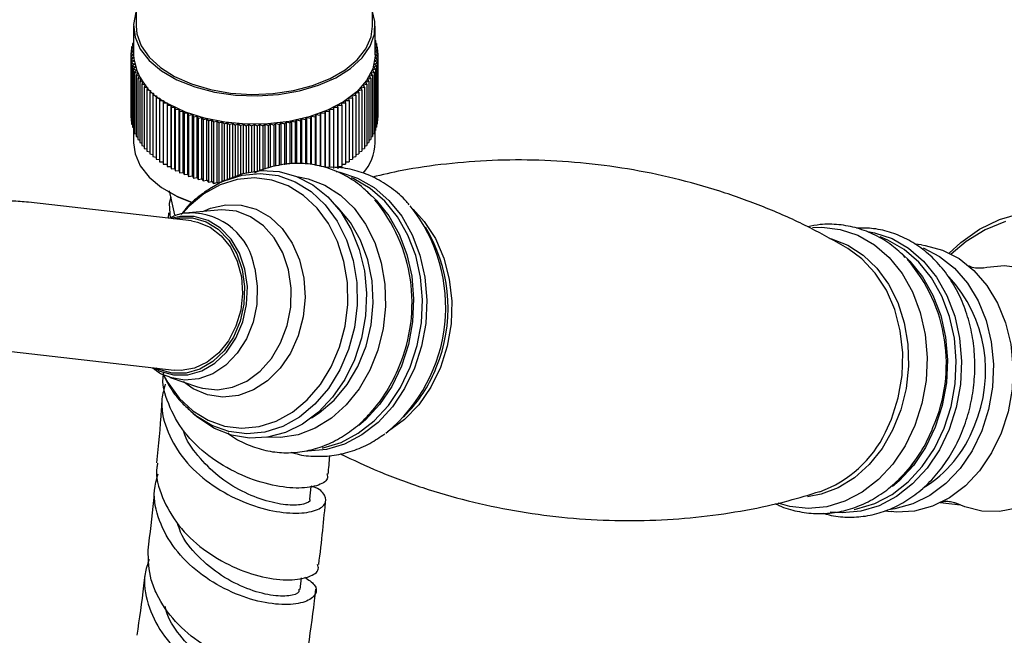
# Model space of a CAD drawing. Units: millimetres. Extents: x 3 to 1996, y 5 to 1995.
# Drawn here: x 1496 to 1587, y 1560 to 1617 of the extents above; entities that cross this region are included whole.
import ezdxf

# ---------------------------------------------------------------- set-up
doc = ezdxf.new("R2010")
doc.units = ezdxf.units.MM

msp = doc.modelspace()

# ---------------------------------------------------------------- linework, layer by layer
at = {"color": 7, "linetype": 'Continuous', "lineweight": 25}
for p, q in [((1506.479, 1632.993), (1506.479, 1616.662)), ((1528.479, 1616.662), (1528.479, 1626.353)), ((1506.229, 1616.662), (1506.229, 1614.009)), ((1528.729, 1614.009), (1528.729, 1616.662)), ((1506.229, 1615.347), (1506.213, 1615.34)), ((1506.213, 1615.34), (1506.229, 1615.326)), ((1506.213, 1615.34), (1506.213, 1615.086)), ((1528.745, 1615.34), (1528.729, 1615.347)), ((1528.729, 1615.326), (1528.745, 1615.34)), ((1528.745, 1615.34), (1528.745, 1615.086)), ((1506.229, 1614.294), (1505.982, 1614.158)), ((1506.229, 1614.568), (1506.005, 1614.455)), ((1506.005, 1614.455), (1506.229, 1614.307)), ((1506.005, 1614.455), (1506.005, 1614.17)), ((1506.229, 1614.834), (1506.051, 1614.752)), ((1506.051, 1614.752), (1506.229, 1614.623)), ((1506.051, 1614.752), (1506.051, 1614.479)), ((1506.229, 1615.093), (1506.121, 1615.047)), ((1506.121, 1615.047), (1506.229, 1614.961)), ((1506.121, 1615.047), (1506.121, 1614.784)), ((1528.837, 1615.047), (1528.729, 1615.093)), ((1528.729, 1614.961), (1528.837, 1615.047)), ((1528.907, 1614.752), (1528.729, 1614.834)), ((1528.729, 1614.623), (1528.907, 1614.752)), ((1528.953, 1614.455), (1528.729, 1614.568)), ((1528.729, 1614.307), (1528.953, 1614.455)), ((1528.976, 1614.158), (1528.729, 1614.294)), ((1528.837, 1615.047), (1528.837, 1614.784)), ((1528.907, 1614.752), (1528.907, 1614.479)), ((1528.953, 1614.455), (1528.953, 1614.17)), ((1505.982, 1614.158), (1506.229, 1614.009)), ((1505.982, 1614.158), (1505.982, 1613.86)), ((1506.229, 1614.009), (1505.982, 1613.86)), ((1505.982, 1613.86), (1506.24, 1613.717)), ((1505.982, 1613.86), (1505.982, 1608.144)), ((1506.24, 1613.717), (1506.005, 1613.562)), ((1506.005, 1613.562), (1506.274, 1613.427)), ((1506.005, 1613.562), (1506.005, 1607.846)), ((1506.274, 1613.427), (1506.051, 1613.265)), ((1528.684, 1613.427), (1528.953, 1613.562)), ((1528.907, 1613.265), (1528.684, 1613.427)), ((1528.718, 1613.717), (1528.976, 1613.86)), ((1528.953, 1613.562), (1528.718, 1613.717)), ((1528.729, 1614.009), (1528.976, 1614.158)), ((1528.976, 1613.86), (1528.729, 1614.009)), ((1528.953, 1613.562), (1528.953, 1607.846)), ((1528.976, 1614.158), (1528.976, 1613.86)), ((1528.976, 1613.86), (1528.976, 1608.144)), ((1506.051, 1613.265), (1506.33, 1613.137)), ((1506.051, 1613.265), (1506.051, 1607.55)), ((1506.33, 1613.137), (1506.121, 1612.97)), ((1506.121, 1612.97), (1506.409, 1612.849)), ((1506.121, 1612.97), (1506.121, 1607.254)), ((1506.409, 1612.849), (1506.213, 1612.677)), ((1506.213, 1612.677), (1506.511, 1612.564)), ((1506.213, 1612.677), (1506.213, 1606.961)), ((1506.511, 1612.564), (1506.328, 1612.387)), ((1528.447, 1612.564), (1528.745, 1612.677)), ((1528.63, 1612.387), (1528.447, 1612.564)), ((1528.549, 1612.849), (1528.837, 1612.97)), ((1528.745, 1612.677), (1528.549, 1612.849)), ((1528.628, 1613.137), (1528.907, 1613.265)), ((1528.837, 1612.97), (1528.628, 1613.137)), ((1528.745, 1612.677), (1528.745, 1606.961)), ((1528.837, 1612.97), (1528.837, 1607.254)), ((1528.907, 1613.265), (1528.907, 1607.55)), ((1506.328, 1612.387), (1506.634, 1612.281)), ((1506.328, 1612.387), (1506.328, 1606.671)), ((1506.634, 1612.281), (1506.465, 1612.099)), ((1506.465, 1612.099), (1506.779, 1612.002)), ((1506.465, 1612.099), (1506.465, 1606.384)), ((1506.779, 1612.002), (1506.624, 1611.816)), ((1506.624, 1611.816), (1506.946, 1611.727)), ((1506.624, 1611.816), (1506.624, 1606.1)), ((1506.946, 1611.727), (1506.806, 1611.537)), ((1506.806, 1611.537), (1507.134, 1611.456)), ((1506.806, 1611.537), (1506.806, 1605.821)), ((1527.824, 1611.456), (1528.152, 1611.537)), ((1528.012, 1611.727), (1528.334, 1611.816)), ((1528.152, 1611.537), (1528.012, 1611.727)), ((1528.152, 1611.537), (1528.152, 1605.821)), ((1528.179, 1612.002), (1528.493, 1612.099)), ((1528.334, 1611.816), (1528.179, 1612.002)), ((1528.324, 1612.281), (1528.63, 1612.387)), ((1528.493, 1612.099), (1528.324, 1612.281)), ((1528.334, 1611.816), (1528.334, 1606.1)), ((1528.493, 1612.099), (1528.493, 1606.384)), ((1528.63, 1612.387), (1528.63, 1606.671)), ((1507.134, 1611.456), (1507.009, 1611.263)), ((1507.009, 1611.263), (1507.343, 1611.191)), ((1507.009, 1611.263), (1507.009, 1605.547)), ((1507.343, 1611.191), (1507.232, 1610.995)), ((1507.232, 1610.995), (1507.572, 1610.931)), ((1507.232, 1610.995), (1507.232, 1605.279)), ((1507.572, 1610.931), (1507.477, 1610.732)), ((1507.477, 1610.732), (1507.821, 1610.678)), ((1507.477, 1610.732), (1507.477, 1605.017)), ((1507.821, 1610.678), (1507.742, 1610.477)), ((1527.137, 1610.678), (1527.481, 1610.732)), ((1527.216, 1610.477), (1527.137, 1610.678)), ((1527.386, 1610.931), (1527.726, 1610.995)), ((1527.481, 1610.732), (1527.386, 1610.931)), ((1527.481, 1610.732), (1527.481, 1605.017)), ((1527.615, 1611.191), (1527.95, 1611.263)), ((1527.726, 1610.995), (1527.615, 1611.191)), ((1527.726, 1610.995), (1527.726, 1605.279)), ((1527.95, 1611.263), (1527.824, 1611.456)), ((1527.95, 1611.263), (1527.95, 1605.547)), ((1507.742, 1610.477), (1508.09, 1610.431)), ((1507.742, 1610.477), (1507.742, 1604.761)), ((1508.09, 1610.431), (1508.026, 1610.228)), ((1508.026, 1610.228), (1508.377, 1610.191)), ((1508.026, 1610.228), (1508.026, 1604.512)), ((1508.377, 1610.191), (1508.329, 1609.987)), ((1508.329, 1609.987), (1508.683, 1609.959)), ((1508.329, 1609.987), (1508.329, 1604.271)), ((1508.683, 1609.959), (1508.651, 1609.754)), ((1508.651, 1609.754), (1509.007, 1609.736)), ((1508.651, 1609.754), (1508.651, 1604.038)), ((1509.007, 1609.736), (1508.991, 1609.53)), ((1525.951, 1609.736), (1526.307, 1609.754)), ((1525.967, 1609.53), (1525.951, 1609.736)), ((1526.275, 1609.959), (1526.629, 1609.987)), ((1526.307, 1609.754), (1526.275, 1609.959)), ((1526.307, 1609.754), (1526.307, 1604.038)), ((1526.581, 1610.191), (1526.932, 1610.228)), ((1526.629, 1609.987), (1526.581, 1610.191)), ((1526.629, 1609.987), (1526.629, 1604.271)), ((1526.868, 1610.431), (1527.216, 1610.477)), ((1526.932, 1610.228), (1526.868, 1610.431)), ((1526.932, 1610.228), (1526.932, 1604.512)), ((1527.216, 1610.477), (1527.216, 1604.761)), ((1508.991, 1609.53), (1509.347, 1609.52)), ((1508.991, 1609.53), (1508.991, 1603.814)), ((1509.347, 1609.52), (1509.347, 1609.314)), ((1509.347, 1609.314), (1509.704, 1609.314)), ((1509.347, 1609.314), (1509.347, 1603.599)), ((1509.704, 1609.314), (1509.72, 1609.108)), ((1509.704, 1609.314), (1509.704, 1603.599)), ((1509.72, 1609.108), (1510.077, 1609.118)), ((1509.72, 1609.108), (1509.72, 1603.393)), ((1510.077, 1609.118), (1510.109, 1608.912)), ((1510.077, 1603.402), (1510.077, 1609.118)), ((1510.109, 1608.912), (1510.465, 1608.931)), ((1510.109, 1608.912), (1510.109, 1603.197)), ((1510.465, 1608.931), (1510.512, 1608.727)), ((1510.465, 1603.215), (1510.465, 1608.931)), ((1524.446, 1608.727), (1524.494, 1608.931)), ((1524.494, 1608.931), (1524.849, 1608.912)), ((1524.494, 1603.507), (1524.494, 1608.931)), ((1524.849, 1608.912), (1524.881, 1609.118)), ((1524.849, 1608.912), (1524.849, 1603.505)), ((1524.881, 1609.118), (1525.238, 1609.108)), ((1524.881, 1603.402), (1524.881, 1609.118)), ((1525.238, 1609.108), (1525.254, 1609.314)), ((1525.238, 1609.108), (1525.238, 1603.393)), ((1525.254, 1609.314), (1525.611, 1609.314)), ((1525.254, 1603.599), (1525.254, 1609.314)), ((1525.611, 1609.52), (1525.967, 1609.53)), ((1525.611, 1609.314), (1525.611, 1609.52)), ((1525.611, 1609.314), (1525.611, 1603.599)), ((1525.967, 1609.53), (1525.967, 1603.814)), ((1505.982, 1608.144), (1506.005, 1608.131)), ((1510.512, 1608.727), (1510.866, 1608.754)), ((1510.512, 1608.727), (1510.512, 1603.011)), ((1510.866, 1608.754), (1510.93, 1608.552)), ((1510.866, 1603.039), (1510.866, 1608.754)), ((1510.93, 1608.552), (1511.281, 1608.588)), ((1510.93, 1608.552), (1510.93, 1602.836)), ((1511.281, 1608.588), (1511.361, 1608.387)), ((1511.281, 1602.873), (1511.281, 1608.588)), ((1511.361, 1608.387), (1511.709, 1608.433)), ((1511.361, 1608.387), (1511.361, 1602.672)), ((1511.709, 1608.433), (1511.804, 1608.235)), ((1511.709, 1602.718), (1511.709, 1608.433)), ((1511.804, 1608.235), (1512.148, 1608.29)), ((1511.804, 1608.235), (1511.804, 1602.519)), ((1512.148, 1608.29), (1512.258, 1608.093)), ((1512.148, 1602.574), (1512.148, 1608.29)), ((1512.258, 1608.093), (1512.598, 1608.157)), ((1512.258, 1608.093), (1512.258, 1602.378)), ((1512.598, 1608.157), (1512.723, 1607.964)), ((1512.598, 1602.441), (1512.598, 1608.157)), ((1512.723, 1607.964), (1513.057, 1608.037)), ((1512.723, 1607.964), (1512.723, 1602.248)), ((1513.057, 1608.037), (1513.198, 1607.847)), ((1513.057, 1602.321), (1513.057, 1608.037)), ((1513.198, 1607.847), (1513.526, 1607.928)), ((1513.526, 1607.928), (1513.681, 1607.742)), ((1513.526, 1602.212), (1513.526, 1607.928)), ((1521.277, 1607.742), (1521.432, 1607.928)), ((1521.432, 1607.928), (1521.76, 1607.847)), ((1521.432, 1603.849), (1521.432, 1607.928)), ((1521.76, 1607.847), (1521.901, 1608.037)), ((1521.901, 1608.037), (1522.235, 1607.964)), ((1521.901, 1603.833), (1521.901, 1608.037)), ((1522.235, 1607.964), (1522.36, 1608.157)), ((1522.235, 1607.964), (1522.235, 1603.82)), ((1522.36, 1608.157), (1522.7, 1608.093)), ((1522.36, 1603.816), (1522.36, 1608.157)), ((1522.7, 1608.093), (1522.81, 1608.29)), ((1522.7, 1608.093), (1522.7, 1603.801)), ((1522.81, 1608.29), (1523.154, 1608.235)), ((1522.81, 1603.776), (1522.81, 1608.29)), ((1523.154, 1608.235), (1523.249, 1608.433)), ((1523.154, 1608.235), (1523.154, 1603.698)), ((1523.249, 1608.433), (1523.597, 1608.387)), ((1523.249, 1603.677), (1523.249, 1608.433)), ((1523.597, 1608.387), (1523.677, 1608.588)), ((1523.597, 1608.387), (1523.597, 1603.598)), ((1523.677, 1608.588), (1524.028, 1608.552)), ((1523.677, 1603.58), (1523.677, 1608.588)), ((1524.028, 1608.552), (1524.092, 1608.754)), ((1524.028, 1608.552), (1524.028, 1603.51)), ((1524.092, 1608.754), (1524.446, 1608.727)), ((1524.092, 1603.509), (1524.092, 1608.754)), ((1524.446, 1608.727), (1524.446, 1603.507)), ((1528.953, 1608.131), (1528.976, 1608.144)), ((1506.005, 1607.846), (1506.051, 1607.823)), ((1506.051, 1607.55), (1506.121, 1607.518)), ((1506.121, 1607.254), (1506.213, 1607.216)), ((1506.213, 1606.961), (1506.328, 1606.917)), ((1506.229, 1606.955), (1506.229, 1605.802)), ((1513.198, 1607.847), (1513.198, 1602.131)), ((1513.681, 1607.742), (1514.003, 1607.832)), ((1513.681, 1607.742), (1513.681, 1602.027)), ((1514.003, 1607.832), (1514.172, 1607.65)), ((1514.003, 1602.116), (1514.003, 1607.832)), ((1514.172, 1607.65), (1514.486, 1607.748)), ((1514.172, 1607.65), (1514.172, 1602.026)), ((1514.486, 1607.748), (1514.669, 1607.571)), ((1514.486, 1602.183), (1514.486, 1607.748)), ((1514.669, 1607.571), (1514.976, 1607.677)), ((1514.669, 1607.571), (1514.669, 1602.275)), ((1514.976, 1607.677), (1515.172, 1607.505)), ((1514.976, 1602.424), (1514.976, 1607.677)), ((1515.172, 1607.505), (1515.47, 1607.618)), ((1515.172, 1607.505), (1515.172, 1602.512)), ((1515.47, 1607.618), (1515.68, 1607.452)), ((1515.47, 1602.636), (1515.47, 1607.618)), ((1515.68, 1607.452), (1515.969, 1607.573)), ((1515.68, 1607.452), (1515.68, 1602.716)), ((1515.969, 1607.573), (1516.191, 1607.412)), ((1515.969, 1602.815), (1515.969, 1607.573)), ((1516.191, 1607.412), (1516.471, 1607.54)), ((1516.191, 1607.412), (1516.191, 1602.885)), ((1516.471, 1607.54), (1516.705, 1607.385)), ((1516.471, 1602.962), (1516.471, 1607.54)), ((1516.705, 1607.385), (1516.974, 1607.521)), ((1516.705, 1607.385), (1516.705, 1603.019)), ((1516.974, 1607.521), (1517.221, 1607.372)), ((1516.974, 1603.076), (1516.974, 1607.521)), ((1517.221, 1607.372), (1517.479, 1607.514)), ((1517.221, 1607.372), (1517.221, 1603.12)), ((1517.479, 1607.514), (1517.737, 1607.372)), ((1517.479, 1603.158), (1517.479, 1607.514)), ((1517.737, 1607.372), (1517.984, 1607.521)), ((1517.737, 1607.372), (1517.737, 1603.188)), ((1517.984, 1607.521), (1518.253, 1607.385)), ((1517.984, 1603.208), (1517.984, 1607.521)), ((1518.253, 1607.385), (1518.488, 1607.54)), ((1518.253, 1607.385), (1518.253, 1603.26)), ((1518.488, 1607.54), (1518.767, 1607.412)), ((1518.488, 1603.339), (1518.488, 1607.54)), ((1518.767, 1607.412), (1518.989, 1607.573)), ((1518.767, 1607.412), (1518.767, 1603.434)), ((1518.989, 1607.573), (1519.278, 1607.452)), ((1518.989, 1603.509), (1518.989, 1607.573)), ((1519.278, 1607.452), (1519.488, 1607.618)), ((1519.278, 1607.452), (1519.278, 1603.607)), ((1519.488, 1607.618), (1519.786, 1607.505)), ((1519.488, 1603.642), (1519.488, 1607.618)), ((1519.786, 1607.505), (1519.983, 1607.677)), ((1519.786, 1607.505), (1519.786, 1603.686)), ((1519.983, 1607.677), (1520.289, 1607.571)), ((1519.983, 1603.716), (1519.983, 1607.677)), ((1520.289, 1607.571), (1520.472, 1607.748)), ((1520.289, 1607.571), (1520.289, 1603.761)), ((1520.472, 1607.748), (1520.786, 1607.65)), ((1520.472, 1603.789), (1520.472, 1607.748)), ((1520.786, 1607.65), (1520.956, 1607.832)), ((1520.786, 1607.65), (1520.786, 1603.836)), ((1520.956, 1607.832), (1521.277, 1607.742)), ((1520.956, 1603.861), (1520.956, 1607.832)), ((1521.277, 1607.742), (1521.277, 1603.855)), ((1521.76, 1607.847), (1521.76, 1603.838)), ((1528.63, 1606.917), (1528.745, 1606.961)), ((1528.729, 1605.802), (1528.729, 1606.955)), ((1528.745, 1607.216), (1528.837, 1607.254)), ((1528.837, 1607.518), (1528.907, 1607.55)), ((1528.907, 1607.823), (1528.953, 1607.846)), ((1506.328, 1606.671), (1506.465, 1606.623)), ((1506.465, 1606.384), (1506.624, 1606.334)), ((1506.624, 1606.1), (1506.806, 1606.05)), ((1528.152, 1606.05), (1528.334, 1606.1)), ((1528.334, 1606.334), (1528.493, 1606.384)), ((1528.493, 1606.623), (1528.63, 1606.671)), ((1506.806, 1605.821), (1507.009, 1605.771)), ((1507.009, 1605.547), (1507.232, 1605.499)), ((1507.232, 1605.279), (1507.477, 1605.233)), ((1527.481, 1605.233), (1527.726, 1605.279)), ((1527.726, 1605.499), (1527.95, 1605.547)), ((1527.95, 1605.771), (1528.152, 1605.821)), ((1507.477, 1605.017), (1507.742, 1604.974)), ((1507.742, 1604.761), (1508.026, 1604.723)), ((1508.026, 1604.512), (1508.329, 1604.48)), ((1508.329, 1604.271), (1508.651, 1604.246)), ((1526.307, 1604.246), (1526.629, 1604.271)), ((1526.629, 1604.48), (1526.932, 1604.512)), ((1526.932, 1604.723), (1527.216, 1604.761)), ((1527.216, 1604.974), (1527.481, 1605.017)), ((1508.651, 1604.038), (1508.991, 1604.021)), ((1508.991, 1603.814), (1509.347, 1603.805)), ((1509.347, 1603.599), (1509.704, 1603.599)), ((1509.704, 1603.599), (1509.72, 1603.393)), ((1509.72, 1603.393), (1510.077, 1603.402)), ((1510.077, 1603.402), (1510.109, 1603.197)), ((1525.254, 1603.599), (1525.611, 1603.599)), ((1525.611, 1603.805), (1525.967, 1603.814)), ((1525.967, 1604.021), (1526.307, 1604.038)), ((1510.109, 1603.197), (1510.465, 1603.215)), ((1510.465, 1603.215), (1510.512, 1603.011)), ((1510.512, 1603.011), (1510.866, 1603.039)), ((1510.866, 1603.039), (1510.93, 1602.836)), ((1510.93, 1602.836), (1511.281, 1602.873)), ((1511.281, 1602.873), (1511.361, 1602.672)), ((1511.361, 1602.672), (1511.709, 1602.718)), ((1511.709, 1602.718), (1511.804, 1602.519)), ((1511.804, 1602.519), (1512.148, 1602.574)), ((1512.148, 1602.574), (1512.258, 1602.378)), ((1512.258, 1602.378), (1512.598, 1602.441)), ((1512.598, 1602.441), (1512.723, 1602.248)), ((1512.723, 1602.248), (1513.057, 1602.321)), ((1513.057, 1602.321), (1513.198, 1602.131)), ((1513.198, 1602.131), (1513.526, 1602.212)), ((1513.495, 1601.644), (1514.239, 1602.06)), ((1513.526, 1602.212), (1513.681, 1602.027)), ((1513.681, 1602.027), (1514.003, 1602.116)), ((1514.003, 1602.116), (1514.114, 1601.996)), ((1514.734, 1602.308), (1514.239, 1602.06)), ((1509.523, 1601.211), (1509.664, 1601.129)), ((1509.711, 1600.738), (1509.538, 1600.16)), ((1510.072, 1599.081), (1509.583, 1601.323)), ((1511.613, 1598.53), (1496.448, 1600.265)), ((1509.538, 1600.16), (1509.631, 1598.757)), ((1509.474, 1599.268), (1509.464, 1598.776)), ((1514.065, 1599.539), (1511.382, 1599.271)), ((1533.786, 1597.278), (1533.398, 1597.96)), ((1579.596, 1596.286), (1578.963, 1596.359)), ((1494.856, 1586.356), (1510.022, 1584.621)), ((1509.629, 1583.951), (1512.182, 1583.084)), ((1511.782, 1580.589), (1511.564, 1580.775)), ((1511.782, 1580.589), (1512.209, 1580.236)), ((1531.371, 1580.254), (1531.903, 1580.831)), ((1577.903, 1574.92), (1577.474, 1574.465)), ((1583.21, 1572.06), (1581.339, 1572.274)), ((1576.152, 1571.517), (1576.753, 1571.448)), ((1521.731, 1564.204), (1521.86, 1565.282))]:
    msp.add_line(p, q, dxfattribs=at)
at = {"color": 8, "linetype": 'Continuous', "lineweight": 25}
msp.add_line((1576.232, 1578.841), (1576.789, 1580.065), dxfattribs=at)
at = {"color": 7, "linetype": 'Continuous', "lineweight": 25, "flags": 128}
for points in [[(1506.479, 1618.024), (1506.458, 1617.965), (1506.232, 1616.808), (1506.368, 1615.647), (1506.86, 1614.517), (1507.694, 1613.457), (1508.843, 1612.5), (1510.269, 1611.677), (1511.927, 1611.014), (1513.763, 1610.532), (1515.719, 1610.248), (1517.731, 1610.17), (1519.736, 1610.3), (1521.667, 1610.635), (1523.464, 1611.163), (1525.069, 1611.869), (1526.43, 1612.728), (1527.503, 1613.714), (1528.254, 1614.795), (1528.658, 1615.935), (1528.704, 1617.099), (1528.479, 1618.024)], [(1506.479, 1616.662), (1506.548, 1615.951), (1506.944, 1614.836), (1507.678, 1613.78), (1508.727, 1612.816), (1510.058, 1611.975), (1511.627, 1611.286), (1513.384, 1610.769), (1515.273, 1610.441), (1517.232, 1610.314), (1519.2, 1610.39), (1521.112, 1610.669), (1522.908, 1611.139), (1524.529, 1611.788), (1525.923, 1612.593), (1527.046, 1613.529), (1527.862, 1614.565), (1528.344, 1615.669), (1528.479, 1616.662)], [(1528.729, 1614.009), (1528.726, 1613.863), (1528.5, 1612.706), (1527.92, 1611.591), (1527.005, 1610.553), (1525.783, 1609.627), (1524.294, 1608.842), (1522.586, 1608.222), (1520.715, 1607.789), (1518.739, 1607.555), (1516.722, 1607.529), (1514.73, 1607.711), (1512.827, 1608.096), (1511.072, 1608.67), (1509.524, 1609.416)], [(1506.229, 1605.802), (1506.368, 1604.787), (1506.86, 1603.657), (1507.694, 1602.597), (1508.843, 1601.64), (1510.269, 1600.817), (1511.705, 1600.229)], [(1514.734, 1602.308), (1514.786, 1602.333), (1516.422, 1602.949), (1518.103, 1603.215), (1519.781, 1603.122), (1521.407, 1602.673), (1522.934, 1601.881), (1524.319, 1600.77), (1525.521, 1599.37), (1526.507, 1597.722), (1527.248, 1595.874), (1527.721, 1593.879), (1527.915, 1591.794), (1527.823, 1589.679), (1527.448, 1587.595), (1526.8, 1585.602), (1525.899, 1583.757), (1524.77, 1582.113), (1523.446, 1580.718), (1521.965, 1579.612), (1520.369, 1578.827), (1518.704, 1578.384), (1517.018, 1578.298), (1515.361, 1578.57), (1513.779, 1579.192), (1512.317, 1580.147), (1512.209, 1580.236)], [(1511.68, 1600.209), (1510.397, 1600.742), (1509.664, 1601.129)], [(1509.951, 1598.72), (1510.433, 1598.815), (1511.731, 1598.817), (1512.981, 1598.456), (1514.122, 1597.751), (1515.094, 1596.736), (1515.851, 1595.463), (1516.354, 1593.995), (1516.577, 1592.405), (1516.51, 1590.775), (1516.156, 1589.184), (1515.533, 1587.714), (1514.671, 1586.437), (1513.614, 1585.419), (1512.416, 1584.709), (1511.136, 1584.344), (1509.838, 1584.341), (1508.587, 1584.702), (1508.359, 1584.811)], [(1582.163, 1595.538), (1583.242, 1596.517), (1584.992, 1597.75), (1586.853, 1598.661), (1588.785, 1599.229)], [(1511.613, 1598.53), (1512.196, 1598.423), (1513.361, 1597.947), (1514.399, 1597.151), (1515.257, 1596.076), (1515.892, 1594.775), (1516.273, 1593.314), (1516.381, 1591.765), (1516.209, 1590.207), (1515.767, 1588.718), (1515.077, 1587.372), (1514.173, 1586.236), (1513.101, 1585.369), (1511.915, 1584.812), (1510.673, 1584.595), (1510.022, 1584.621)], [(1587.398, 1598.482), (1585.52, 1597.711), (1583.739, 1596.604), (1582.357, 1595.442)], [(1576.789, 1580.065), (1577.423, 1582.053), (1577.777, 1584.13), (1577.841, 1586.235), (1577.614, 1588.301), (1577.101, 1590.268), (1576.319, 1592.075), (1575.291, 1593.666), (1574.048, 1594.995), (1572.721, 1595.966)], [(1579.596, 1596.286), (1579.929, 1596.241), (1581.557, 1595.801), (1583.088, 1595.018), (1584.477, 1593.915), (1585.685, 1592.522), (1586.677, 1590.881), (1587.424, 1589.037), (1587.905, 1587.045), (1588.106, 1584.962), (1588.022, 1582.847), (1587.654, 1580.761), (1587.013, 1578.765)], [(1579.742, 1596.008), (1581.268, 1595.227), (1582.657, 1594.123), (1583.865, 1592.73), (1584.857, 1591.089), (1585.604, 1589.245), (1586.085, 1587.253), (1586.286, 1585.17), (1586.202, 1583.055), (1585.834, 1580.969), (1585.194, 1578.973)], [(1585.384, 1594.152), (1585.675, 1594.218), (1587.313, 1594.366), (1588.931, 1594.145), (1590.477, 1593.563), (1591.899, 1592.638), (1593.154, 1591.4), (1594.2, 1589.889), (1595.004, 1588.152), (1595.54, 1586.247), (1595.791, 1584.234), (1595.749, 1582.178), (1595.414, 1580.145), (1594.799, 1578.201)], [(1585.194, 1578.973), (1584.299, 1577.123), (1583.176, 1575.474), (1581.856, 1574.072), (1580.378, 1572.957), (1578.785, 1572.163), (1577.121, 1571.711), (1576.709, 1571.655)], [(1587.013, 1578.765), (1586.119, 1576.915), (1584.995, 1575.266), (1583.676, 1573.863), (1582.198, 1572.749), (1580.605, 1571.955), (1578.941, 1571.503), (1577.256, 1571.407), (1576.753, 1571.448)], [(1594.799, 1578.201), (1593.922, 1576.407), (1592.812, 1574.822), (1591.504, 1573.496), (1590.041, 1572.473), (1588.47, 1571.784), (1586.841, 1571.453), (1585.206, 1571.489), (1583.618, 1571.892), (1582.867, 1572.223)], [(1522.653, 1572.611), (1522.761, 1573.777), (1522.764, 1573.813)]]:
    msp.add_lwpolyline(points, dxfattribs=at)
at = {"color": 8, "linetype": 'Continuous', "lineweight": 25, "flags": 128}
for points in [[(1525.82, 1594.745), (1525.231, 1596.596), (1524.389, 1598.273), (1523.32, 1599.725), (1522.056, 1600.909), (1520.635, 1601.787), (1519.101, 1602.335), (1517.5, 1602.534), (1515.881, 1602.379), (1514.294, 1601.875), (1512.786, 1601.036), (1511.402, 1599.889), (1510.81, 1599.256)], [(1514.239, 1602.06), (1514.681, 1602.266), (1516.333, 1602.791), (1518.018, 1602.952), (1519.683, 1602.745), (1521.28, 1602.175), (1522.758, 1601.26), (1524.074, 1600.029), (1525.187, 1598.517), (1526.063, 1596.772), (1526.676, 1594.846)], [(1521.433, 1602.663), (1522.504, 1602.453), (1524.053, 1601.854), (1525.486, 1600.928), (1526.76, 1599.703), (1527.84, 1598.215), (1528.693, 1596.505), (1529.296, 1594.623), (1529.631, 1592.623), (1529.688, 1590.563), (1529.466, 1588.502), (1528.971, 1586.499), (1528.218, 1584.612), (1527.228, 1582.895), (1526.029, 1581.397), (1524.657, 1580.163), (1523.15, 1579.226), (1521.551, 1578.615), (1519.908, 1578.346), (1518.654, 1578.376)], [(1525.104, 1603.14), (1525.446, 1603.072), (1527.088, 1602.524), (1528.622, 1601.638), (1530.005, 1600.44), (1531.199, 1598.962), (1532.173, 1597.244), (1532.899, 1595.333), (1533.358, 1593.281), (1533.537, 1591.144), (1533.431, 1588.981), (1533.044, 1586.85), (1532.385, 1584.81), (1531.473, 1582.916), (1530.333, 1581.219), (1528.995, 1579.767), (1527.497, 1578.599), (1525.878, 1577.746), (1524.184, 1577.232), (1522.46, 1577.071), (1522.399, 1577.072)], [(1523.795, 1577.38), (1523.874, 1577.395), (1525.551, 1577.904), (1527.153, 1578.748), (1528.637, 1579.905), (1529.961, 1581.343), (1531.09, 1583.022), (1531.993, 1584.897), (1532.645, 1586.917), (1533.029, 1589.027), (1533.133, 1591.169), (1532.956, 1593.284), (1532.502, 1595.316), (1531.783, 1597.208), (1530.819, 1598.909), (1529.636, 1600.372), (1528.267, 1601.559), (1526.749, 1602.435), (1526.519, 1602.535)], [(1528.072, 1601.162), (1528.812, 1600.467), (1529.994, 1599.003), (1530.958, 1597.302), (1531.677, 1595.41), (1532.131, 1593.379), (1532.309, 1591.263), (1532.204, 1589.122), (1531.82, 1587.012), (1531.168, 1584.992), (1530.265, 1583.116), (1529.136, 1581.437), (1527.812, 1579.999), (1527.197, 1579.47)], [(1512.692, 1599.402), (1513.383, 1599.701), (1514.818, 1600.037), (1516.262, 1600.007), (1517.656, 1599.612), (1518.944, 1598.868), (1520.071, 1597.806), (1520.993, 1596.468), (1521.671, 1594.911), (1522.078, 1593.197), (1522.197, 1591.397), (1522.024, 1589.585), (1521.564, 1587.834), (1520.837, 1586.217), (1519.874, 1584.799), (1518.712, 1583.639), (1517.401, 1582.784), (1515.993, 1582.269), (1514.546, 1582.115), (1513.119, 1582.329), (1511.771, 1582.901), (1510.875, 1583.528)], [(1522.798, 1580.184), (1523.523, 1580.643), (1524.914, 1581.822), (1526.127, 1583.283), (1527.125, 1584.979), (1527.874, 1586.856), (1528.351, 1588.853), (1528.54, 1590.906), (1528.435, 1592.948), (1528.04, 1594.915), (1527.367, 1596.743), (1526.439, 1598.374), (1525.284, 1599.754), (1525.062, 1599.966)], [(1532.259, 1599.619), (1533.303, 1598.472), (1534.33, 1596.88), (1535.113, 1595.073), (1535.625, 1593.106), (1535.853, 1591.04), (1535.789, 1588.935), (1535.434, 1586.858), (1534.801, 1584.87), (1533.907, 1583.032), (1532.781, 1581.401), (1531.456, 1580.024), (1529.972, 1578.945), (1529.888, 1578.896)], [(1516.604, 1594.027), (1516.091, 1595.525), (1515.319, 1596.824), (1514.327, 1597.859), (1513.164, 1598.579), (1511.888, 1598.946), (1510.564, 1598.944), (1509.72, 1598.747)], [(1512.182, 1583.084), (1512.663, 1582.946), (1514.047, 1582.804), (1515.439, 1583.029), (1516.779, 1583.61), (1518.008, 1584.522), (1519.073, 1585.726), (1519.926, 1587.168), (1520.531, 1588.785), (1520.861, 1590.507), (1520.902, 1592.259), (1520.652, 1593.964), (1520.121, 1595.547), (1519.334, 1596.939), (1518.324, 1598.08), (1517.135, 1598.92), (1515.82, 1599.421), (1514.436, 1599.563), (1514.065, 1599.539)], [(1569.439, 1597.902), (1570.322, 1597.94), (1572.029, 1597.743), (1573.671, 1597.195), (1575.205, 1596.309), (1576.588, 1595.111), (1577.782, 1593.633), (1578.756, 1591.914), (1579.482, 1590.003), (1579.941, 1587.951), (1580.12, 1585.814), (1580.015, 1583.65), (1579.627, 1581.519), (1578.968, 1579.478), (1578.056, 1577.584), (1576.916, 1575.887), (1575.578, 1574.435), (1574.079, 1573.266), (1572.461, 1572.413), (1570.766, 1571.899), (1569.042, 1571.738), (1567.336, 1571.935), (1566.257, 1572.252)], [(1571.07, 1596.892), (1571.199, 1596.858), (1572.746, 1596.259), (1574.175, 1595.336), (1575.447, 1594.113), (1576.525, 1592.627), (1577.376, 1590.92), (1577.978, 1589.042), (1578.312, 1587.046), (1578.369, 1584.99), (1578.148, 1582.932), (1577.654, 1580.933), (1576.902, 1579.05), (1575.914, 1577.336), (1574.717, 1575.842), (1573.347, 1574.609), (1571.843, 1573.674), (1570.248, 1573.064), (1568.971, 1572.825)], [(1574.602, 1597.539), (1575.203, 1597.428), (1576.851, 1596.878), (1578.39, 1595.989), (1579.779, 1594.786), (1580.978, 1593.303), (1581.955, 1591.578), (1582.684, 1589.66), (1583.144, 1587.6), (1583.324, 1585.455), (1583.218, 1583.283), (1582.829, 1581.144), (1582.168, 1579.096), (1581.252, 1577.195), (1580.108, 1575.492), (1578.765, 1574.035), (1577.261, 1572.862), (1575.636, 1572.006), (1573.936, 1571.49), (1572.206, 1571.328), (1571.099, 1571.414)], [(1573.335, 1571.664), (1573.573, 1571.708), (1575.25, 1572.216), (1576.853, 1573.061), (1578.336, 1574.217), (1579.661, 1575.655), (1580.79, 1577.335), (1581.692, 1579.21), (1582.345, 1581.23), (1582.728, 1583.34), (1582.833, 1585.481), (1582.655, 1587.597), (1582.201, 1589.628), (1581.482, 1591.52), (1580.518, 1593.221), (1579.336, 1594.685), (1577.967, 1595.871), (1576.449, 1596.748), (1575.735, 1597.032)], [(1577.783, 1595.465), (1578.511, 1594.779), (1579.694, 1593.316), (1580.658, 1591.615), (1581.377, 1589.723), (1581.831, 1587.691), (1582.008, 1585.576), (1581.904, 1583.434), (1581.52, 1581.324), (1580.868, 1579.304), (1579.965, 1577.429), (1578.836, 1575.75), (1577.512, 1574.312), (1576.896, 1573.782)], [(1509.05, 1584.142), (1509.422, 1583.485), (1510.491, 1582.032), (1511.755, 1580.849), (1513.176, 1579.97), (1514.71, 1579.423), (1516.31, 1579.223), (1517.929, 1579.378), (1519.517, 1579.882), (1521.025, 1580.721), (1522.408, 1581.868), (1523.624, 1583.289), (1524.636, 1584.94), (1525.413, 1586.772), (1525.931, 1588.729), (1526.175, 1590.751), (1526.138, 1592.777), (1525.82, 1594.745)], [(1526.676, 1594.846), (1527.007, 1592.797), (1527.046, 1590.689), (1526.792, 1588.585), (1526.252, 1586.549), (1525.444, 1584.642), (1524.391, 1582.923), (1523.125, 1581.445), (1521.686, 1580.251), (1520.116, 1579.378), (1518.464, 1578.854), (1516.779, 1578.692), (1515.113, 1578.9), (1513.517, 1579.47), (1512.039, 1580.384), (1511.782, 1580.589)], [(1508.128, 1584.837), (1508.682, 1584.548), (1509.957, 1584.18), (1511.281, 1584.183), (1512.587, 1584.555), (1513.809, 1585.279), (1514.887, 1586.318), (1515.766, 1587.62), (1516.402, 1589.12), (1516.763, 1590.743), (1516.832, 1592.406), (1516.604, 1594.027)], [(1517.515, 1594.08), (1517.751, 1592.437), (1517.697, 1590.75), (1517.356, 1589.097), (1516.743, 1587.557), (1515.887, 1586.2), (1514.828, 1585.091), (1513.615, 1584.281), (1512.306, 1583.808), (1510.962, 1583.695), (1509.644, 1583.946), (1509.596, 1583.963)]]:
    msp.add_lwpolyline(points, dxfattribs=at)
at = {"color": 7, "linetype": 'Continuous', "lineweight": 25}
for centre, radius, start, end in [((1511.691, 1614.449), 5.48, 184.61253, 246.70761), ((1524.355, 1605.902), 4.375, 317.96975, 358.70078), ((1517.066, 1590.882), 15.094, 336.88892, 39.59348), ((1520.171, 1590.498), 15.124, 309.13941, 38.60059), ((1521.117, 1590.416), 14.408, 337.41046, 28.44381), ((1567.135, 1585.221), 14.771, 336.30402, 41.06966), ((1572.593, 1584.556), 12.971, 336.48823, 42.40327), ((1517.795, 1590.094), 14.121, 317.89039, 338.66954), ((1522.27, 1589.621), 13.041, 317.61925, 338.68919), ((1566.504, 1583.447), 10.763, 289.63908, 334.65848), ((1567.579, 1584.39), 14.042, 317.41309, 338.68124), ((1573.902, 1583.33), 11.297, 301.2078, 339.53795)]:
    msp.add_arc(centre, radius, start, end, dxfattribs=at)
at = {"color": 8, "linetype": 'Continuous', "lineweight": 25}
msp.add_arc((1511.503, 1593.2), 6.076, 8.32827, 90.68084, dxfattribs=at)
at = {"color": 7, "linetype": 'Continuous', "lineweight": 25}
for points, knots in [([(1572.74, 1595.953), (1571.582, 1596.61), (1569.232, 1597.943), (1565.397, 1599.672), (1561.345, 1601.177), (1557.122, 1602.399), (1552.788, 1603.322), (1548.392, 1603.932), (1543.988, 1604.224), (1539.626, 1604.205), (1535.362, 1603.872), (1531.63, 1603.348), (1529.391, 1602.825), (1528.481, 1602.612)], [0, 0, 0, 0, 0.091063, 0.18478, 0.279359, 0.374392, 0.469539, 0.564508, 0.65904, 0.752839, 0.84564, 0.93719, 1, 1, 1, 1]), ([(1528.377, 1600.847), (1528.072, 1601.156), (1527.337, 1601.9), (1525.977, 1602.775), (1524.376, 1603.478), (1522.696, 1603.855), (1520.985, 1603.923), (1519.294, 1603.646), (1518.112, 1603.312), (1517.537, 1602.994), (1517.479, 1602.962)], [0, 0, 0, 0, 0.1057578, 0.2547272, 0.402261, 0.5484155, 0.6936328, 0.8385118, 0.9836693, 1, 1, 1, 1]), ([(1531.889, 1600.029), (1531.81, 1600.13), (1531.336, 1600.732), (1530.271, 1601.601), (1528.728, 1602.58), (1527.058, 1603.217), (1525.497, 1603.547), (1524.502, 1603.52), (1524.092, 1603.509)], [0, 0, 0, 0, 0.041998, 0.250317, 0.45612, 0.659059, 0.859446, 1, 1, 1, 1]), ([(1513.449, 1601.595), (1513.048, 1601.33), (1512.157, 1600.741), (1511.233, 1599.878), (1510.772, 1599.25), (1510.675, 1599.119)], [0, 0, 0, 0, 0.392654, 0.872831, 1, 1, 1, 1]), ([(1496.448, 1600.265), (1495.931, 1600.311), (1494.621, 1600.428), (1492.475, 1600.346), (1490.011, 1599.978), (1487.501, 1599.311), (1484.959, 1598.347), (1482.411, 1597.09), (1479.884, 1595.554), (1477.409, 1593.757), (1475.012, 1591.725), (1472.714, 1589.482), (1470.534, 1587.051), (1468.485, 1584.455), (1466.583, 1581.717), (1464.844, 1578.859), (1463.544, 1576.422), (1462.85, 1574.94), (1462.626, 1574.462)], [0, 0, 0, 0, 0.0399939, 0.1012462, 0.1636129, 0.2276863, 0.2933466, 0.360247, 0.4279194, 0.4959225, 0.5638721, 0.6316366, 0.6991801, 0.7665254, 0.8337268, 0.9008554, 0.9679901, 1, 1, 1, 1]), ([(1511.442, 1599.262), (1511.394, 1599.262), (1510.898, 1599.268), (1510.269, 1599.109), (1509.745, 1598.849), (1509.629, 1598.792)], [0, 0, 0, 0, 0.075616, 0.795649, 1, 1, 1, 1]), ([(1578.084, 1595.126), (1577.676, 1595.514), (1576.819, 1596.33), (1575.302, 1597.24), (1573.639, 1597.897), (1571.91, 1598.217), (1570.346, 1598.257), (1569.388, 1598.058), (1569.002, 1597.978)], [0, 0, 0, 0, 0.165556, 0.347824, 0.527555, 0.705027, 0.881056, 1, 1, 1, 1]), ([(1570.455, 1571.313), (1570.564, 1571.274), (1571.21, 1571.039), (1572.466, 1570.912), (1574.17, 1570.957), (1575.856, 1571.34), (1577.48, 1572.018), (1579.009, 1572.984), (1580.412, 1574.217), (1581.655, 1575.691), (1582.71, 1577.372), (1583.548, 1579.222), (1584.152, 1581.195), (1584.505, 1583.246), (1584.599, 1585.327), (1584.43, 1587.389), (1584.001, 1589.385), (1583.318, 1591.266), (1582.396, 1592.988), (1581.255, 1594.507), (1579.921, 1595.781), (1578.431, 1596.779), (1576.824, 1597.469), (1575.178, 1597.863), (1574.071, 1597.861), (1573.536, 1597.86)], [0, 0, 0, 0, 0.008928, 0.053222, 0.097311, 0.14136, 0.185577, 0.230112, 0.275014, 0.320243, 0.365716, 0.411345, 0.457067, 0.502848, 0.548677, 0.594557, 0.640489, 0.686455, 0.732411, 0.778269, 0.823906, 0.869192, 0.914041, 0.958471, 1, 1, 1, 1]), ([(1585.36, 1594.15), (1585.317, 1594.139), (1585.206, 1594.113), (1584.703, 1594.101), (1584.218, 1594.21), (1583.993, 1594.336), (1584.026, 1594.313), (1584.031, 1594.309)], [0, 0, 0, 0, 0.16273, 0.41202, 0.748114, 0.956863, 1, 1, 1, 1]), ([(1507.979, 1584.854), (1508.266, 1584.637), (1508.764, 1584.261), (1509.353, 1584.08), (1509.602, 1584.004)], [0, 0, 0, 0, 0.576374, 1, 1, 1, 1]), ([(1524.228, 1574.959), (1524.267, 1574.8), (1524.376, 1574.357), (1523.376, 1573.801), (1521.473, 1573.554), (1518.864, 1573.891), (1515.967, 1574.892), (1513.171, 1576.555), (1510.825, 1578.797), (1509.412, 1581.435), (1508.828, 1583.389), (1509.039, 1584.335), (1509.045, 1584.364)], [0, 0, 0, 0, 0.064661, 0.180601, 0.296773, 0.41315, 0.529694, 0.646351, 0.763051, 0.87974, 0.996362, 1, 1, 1, 1]), ([(1508.956, 1584.31), (1509.142, 1583.928), (1509.603, 1582.978), (1510.485, 1581.789), (1511.248, 1581.102), (1511.565, 1580.817)], [0, 0, 0, 0, 0.282621, 0.702708, 1, 1, 1, 1]), ([(1509.189, 1583.324), (1509.06, 1582.875), (1508.671, 1581.52), (1509.187, 1579.144), (1510.618, 1576.507), (1512.913, 1574.263), (1515.687, 1572.588), (1518.576, 1571.57), (1521.183, 1571.216), (1523.145, 1571.444), (1524.217, 1572.11), (1524.129, 1572.954), (1523.555, 1573.615), (1522.821, 1573.805), (1522.765, 1573.82)], [0, 0, 0, 0, 0.046751, 0.141177, 0.235535, 0.329887, 0.424283, 0.518755, 0.613326, 0.707984, 0.802709, 0.897464, 0.992194, 1, 1, 1, 1]), ([(1508.865, 1582.004), (1508.847, 1581.654), (1508.742, 1579.618), (1508.544, 1577.636), (1508.38, 1575.994)], [0, 0, 0, 0, 0.1717615, 1, 1, 1, 1]), ([(1514.999, 1578.781), (1515.054, 1578.735), (1515.567, 1578.3), (1516.686, 1577.738), (1518.314, 1577.146), (1520.013, 1576.899), (1521.722, 1576.963), (1523.406, 1577.342), (1525.033, 1578.017), (1526.551, 1578.997), (1527.625, 1579.873), (1528.126, 1580.482), (1528.221, 1580.598)], [0, 0, 0, 0, 0.014415, 0.13576, 0.255912, 0.375045, 0.493625, 0.6121, 0.731026, 0.850806, 0.971573, 1, 1, 1, 1]), ([(1522.612, 1572.612), (1522.624, 1572.594), (1522.75, 1572.4), (1522.127, 1572.103), (1520.732, 1571.99), (1518.648, 1572.367), (1516.334, 1573.275), (1514.049, 1574.704), (1512.194, 1576.615), (1511.088, 1578.121), (1510.912, 1578.963), (1510.904, 1578.999)], [0, 0, 0, 0, 0.014913, 0.158663, 0.30248, 0.446208, 0.583371, 0.720381, 0.857206, 0.993914, 1, 1, 1, 1]), ([(1520.933, 1576.985), (1521.105, 1576.927), (1521.828, 1576.681), (1523.176, 1576.565), (1524.916, 1576.646), (1526.623, 1577.066), (1528.216, 1577.731), (1529.166, 1578.386), (1529.619, 1578.698)], [0, 0, 0, 0, 0.059633, 0.251927, 0.443053, 0.633902, 0.825681, 1, 1, 1, 1]), ([(1525.474, 1576.837), (1526.668, 1576.271), (1529.141, 1575.1), (1533.135, 1573.642), (1537.353, 1572.415), (1541.688, 1571.493), (1546.084, 1570.883), (1550.488, 1570.59), (1554.849, 1570.612), (1559.119, 1570.936), (1563.241, 1571.551), (1566.931, 1572.343), (1569.156, 1573.034), (1570.129, 1573.336)], [0, 0, 0, 0, 0.088315, 0.182813, 0.277765, 0.372831, 0.467719, 0.56217, 0.655889, 0.748611, 0.840084, 0.930031, 1, 1, 1, 1]), ([(1508.475, 1575.98), (1508.447, 1575.849), (1508.224, 1574.799), (1508.835, 1572.737), (1510.306, 1570.1), (1512.66, 1567.871), (1515.442, 1566.235), (1518.297, 1565.277), (1520.841, 1565), (1522.652, 1565.322), (1523.555, 1565.925), (1523.407, 1566.383), (1523.359, 1566.531)], [0, 0, 0, 0, 0.0164834, 0.1323893, 0.2483948, 0.3644796, 0.4806182, 0.5967528, 0.7128398, 0.8288234, 0.9446503, 1, 1, 1, 1]), ([(1524.346, 1574.951), (1524.405, 1575.503), (1524.467, 1576.075), (1524.508, 1576.659), (1524.509, 1576.68)], [0, 0, 0, 0, 0.964776, 1, 1, 1, 1]), ([(1566.009, 1572.206), (1566.121, 1572.145), (1566.753, 1571.796), (1568.019, 1571.455), (1569.751, 1571.216), (1571.496, 1571.322), (1573.205, 1571.73), (1574.842, 1572.439), (1576.385, 1573.424), (1577.772, 1574.694), (1578.663, 1575.665), (1579.023, 1576.252), (1579.038, 1576.278)], [0, 0, 0, 0, 0.026001, 0.147679, 0.267977, 0.387544, 0.506939, 0.626915, 0.748031, 0.870528, 0.99433, 1, 1, 1, 1]), ([(1522.168, 1565.332), (1522.512, 1565.108), (1523.297, 1564.597), (1523.289, 1563.704), (1522.33, 1562.984), (1520.422, 1562.697), (1517.868, 1563.012), (1515.013, 1564.008), (1512.257, 1565.679), (1509.964, 1567.931), (1508.515, 1570.583), (1507.981, 1573.035), (1508.376, 1574.455), (1508.519, 1574.967)], [0, 0, 0, 0, 0.075498, 0.172209, 0.268995, 0.365813, 0.462617, 0.559374, 0.656058, 0.75266, 0.849198, 0.945694, 1, 1, 1, 1]), ([(1508.18, 1573.669), (1508.147, 1573.279), (1507.983, 1571.314), (1507.743, 1569.396), (1507.55, 1567.859)], [0, 0, 0, 0, 0.1984837, 1, 1, 1, 1]), ([(1523.477, 1566.524), (1523.607, 1567.58), (1523.853, 1569.594), (1524.038, 1571.647), (1524.125, 1572.624)], [0, 0, 0, 0, 0.524479, 1, 1, 1, 1]), ([(1581.528, 1572.372), (1581.525, 1572.372), (1581.519, 1572.371), (1581.815, 1572.427), (1582.298, 1572.41), (1582.738, 1572.286), (1582.818, 1572.244), (1582.843, 1572.231)], [0, 0, 0, 0, 0.1128395, 0.3291351, 0.5944979, 0.8699826, 1, 1, 1, 1]), ([(1521.615, 1564.217), (1521.632, 1564.13), (1521.688, 1563.845), (1520.778, 1563.551), (1519.082, 1563.584), (1516.814, 1564.193), (1514.379, 1565.411), (1512.2, 1567.226), (1510.759, 1568.961), (1510.422, 1570.088), (1510.338, 1570.366)], [0, 0, 0, 0, 0.064669, 0.212668, 0.360705, 0.508674, 0.65649, 0.804195, 0.951718, 1, 1, 1, 1]), ([(1522.358, 1558.36), (1522.394, 1558.292), (1522.607, 1557.895), (1521.957, 1557.262), (1520.441, 1556.768), (1518.083, 1556.845), (1515.321, 1557.599), (1512.508, 1559.054), (1510.034, 1561.139), (1508.565, 1563.278), (1507.651, 1565.542), (1507.614, 1566.936), (1507.588, 1567.86)], [0, 0, 0, 0, 0.023665, 0.138517, 0.253541, 0.368738, 0.48409, 0.599556, 0.715097, 0.830662, 0.887811, 1, 1, 1, 1]), ([(1507.682, 1566.995), (1507.532, 1566.554), (1507.078, 1565.215), (1507.464, 1562.807), (1508.745, 1560.097), (1510.908, 1557.751), (1513.581, 1555.972), (1516.413, 1554.865), (1519.006, 1554.457), (1521.013, 1554.685), (1522.112, 1555.393), (1522.27, 1556.322), (1521.57, 1556.895), (1521.26, 1557.148)], [0, 0, 0, 0, 0.047783, 0.144991, 0.24214, 0.339272, 0.436427, 0.533623, 0.630882, 0.728193, 0.825541, 0.9229, 1, 1, 1, 1]), ([(1507.289, 1565.569), (1507.251, 1565.229), (1507.038, 1563.328), (1506.764, 1561.465), (1506.538, 1559.936)], [0, 0, 0, 0, 0.178841, 1, 1, 1, 1]), ([(1522.435, 1558.359), (1522.662, 1559.941), (1522.941, 1561.885), (1523.168, 1563.862), (1523.21, 1564.229)], [0, 0, 0, 0, 0.814114, 1, 1, 1, 1]), ([(1520.635, 1556.053), (1520.635, 1556.053), (1520.748, 1555.845), (1520.2, 1555.51), (1518.983, 1555.302), (1517.046, 1555.564), (1514.763, 1556.409), (1512.411, 1557.882), (1510.512, 1559.872), (1509.403, 1561.533), (1509.228, 1562.475), (1509.204, 1562.602)], [0, 0, 0, 0, 0.000234, 0.137346, 0.274504, 0.41162, 0.555179, 0.6986, 0.841926, 0.978698, 1, 1, 1, 1])]:
    msp.add_open_spline(points, degree=3, knots=knots, dxfattribs=at)

doc.saveas('drawing.dxf')
